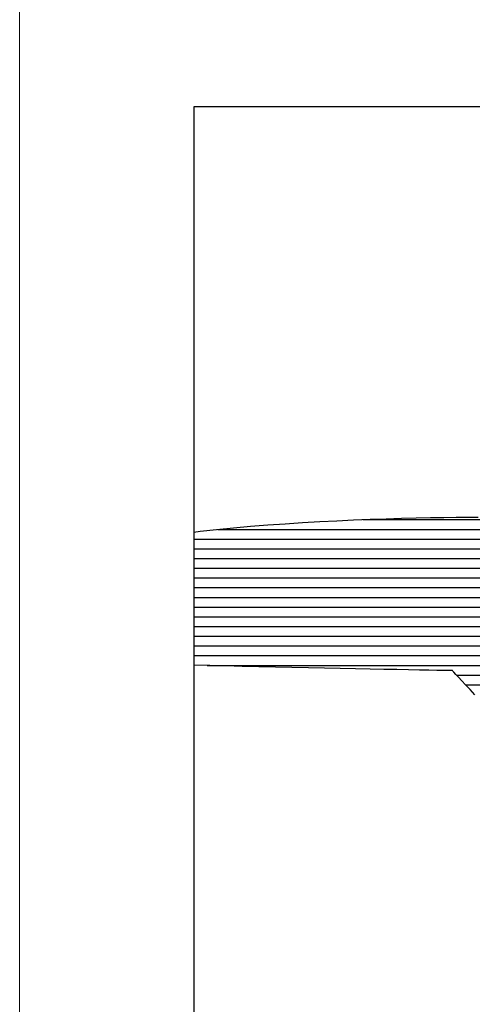
# Model space of a CAD drawing. Units: millimetres. Extents: x -4322 to 4410, y -278 to 2571.
# Drawn here: x -2427 to -2422, y 461 to 472 of the extents above; entities that cross this region are included whole.
import ezdxf

# ---------------------------------------------------------------- set-up
doc = ezdxf.new("R2010")
doc.units = ezdxf.units.MM
doc.header["$LTSCALE"] = 0.1
doc.layers.add('(KE)仕様', color=7, linetype='Continuous', lineweight=13)

msp = doc.modelspace()

# ---------------------------------------------------------------- linework, layer by layer
at = {"layer": '(KE)仕様', "color": 7, "linetype": 'Continuous'}
msp.add_line((-2426.746, 477.893), (-2426.746, 438.795), dxfattribs=at)
at = {"layer": '(KE)仕様', "color": 7, "linetype": 'Continuous', "lineweight": 25}
for p, q in [((-2424.837, 471.235), (-2424.837, 440.62)), ((-2381.538, 471.235), (-2424.837, 471.235)), ((-2381.538, 471.235), (-2424.837, 471.235)), ((-2424.837, 471.235), (-2424.837, 440.537)), ((-2424.218, 466.648), (-2424.028, 466.663)), ((-2424.218, 466.648), (-2424.028, 466.663)), ((-2424.028, 466.663), (-2423.838, 466.676)), ((-2424.028, 466.663), (-2423.838, 466.676)), ((-2423.838, 466.676), (-2423.648, 466.688)), ((-2423.838, 466.676), (-2423.648, 466.688)), ((-2423.648, 466.688), (-2423.46, 466.699)), ((-2423.648, 466.688), (-2423.46, 466.699)), ((-2423.46, 466.699), (-2423.273, 466.708)), ((-2423.46, 466.699), (-2423.273, 466.708)), ((-2423.273, 466.708), (-2423.089, 466.717)), ((-2423.273, 466.708), (-2423.089, 466.717)), ((-2423.089, 466.717), (-2422.909, 466.724)), ((-2423.089, 466.717), (-2422.909, 466.724)), ((-2422.987, 466.721), (-2421.301, 466.721)), ((-2422.909, 466.724), (-2422.734, 466.73)), ((-2422.909, 466.724), (-2422.734, 466.73)), ((-2422.734, 466.73), (-2422.565, 466.735)), ((-2422.734, 466.73), (-2422.565, 466.735)), ((-2422.565, 466.735), (-2422.402, 466.739)), ((-2422.565, 466.735), (-2422.402, 466.739)), ((-2422.402, 466.739), (-2422.248, 466.743)), ((-2422.402, 466.739), (-2422.248, 466.743)), ((-2422.248, 466.743), (-2422.101, 466.745)), ((-2422.248, 466.743), (-2422.101, 466.745)), ((-2422.101, 466.745), (-2421.965, 466.747)), ((-2422.101, 466.745), (-2421.965, 466.747)), ((-2421.965, 466.747), (-2421.838, 466.749)), ((-2421.965, 466.747), (-2421.838, 466.749)), ((-2421.838, 466.749), (-2421.724, 466.749)), ((-2421.838, 466.749), (-2421.724, 466.749)), ((-2424.837, 466.585), (-2424.771, 466.593)), ((-2424.837, 466.585), (-2424.771, 466.593)), ((-2424.771, 466.593), (-2424.59, 466.613)), ((-2424.771, 466.593), (-2424.59, 466.613)), ((-2424.59, 466.613), (-2424.405, 466.631)), ((-2424.59, 466.613), (-2424.405, 466.631)), ((-2424.576, 466.614), (-2420.847, 466.614)), ((-2424.405, 466.631), (-2424.218, 466.648)), ((-2424.405, 466.631), (-2424.218, 466.648)), ((-2424.837, 466.508), (-2420.508, 466.508)), ((-2424.837, 466.402), (-2420.211, 466.402)), ((-2424.837, 466.296), (-2419.937, 466.296)), ((-2424.837, 466.189), (-2419.679, 466.189)), ((-2424.837, 466.083), (-2419.432, 466.083)), ((-2424.837, 465.977), (-2419.195, 465.977)), ((-2424.837, 465.87), (-2418.966, 465.87)), ((-2424.837, 465.764), (-2418.743, 465.764)), ((-2424.837, 465.658), (-2418.527, 465.658)), ((-2424.837, 465.552), (-2418.316, 465.552)), ((-2424.837, 465.445), (-2418.111, 465.445)), ((-2424.837, 465.339), (-2417.911, 465.339)), ((-2424.837, 465.233), (-2417.716, 465.233)), ((-2424.663, 465.125), (-2424.837, 465.13)), ((-2424.663, 465.125), (-2424.837, 465.13)), ((-2424.694, 465.126), (-2417.528, 465.126)), ((-2424.488, 465.121), (-2424.663, 465.125)), ((-2424.488, 465.121), (-2424.663, 465.125)), ((-2424.309, 465.116), (-2424.488, 465.121)), ((-2424.309, 465.116), (-2424.488, 465.121)), ((-2424.128, 465.112), (-2424.309, 465.116)), ((-2424.128, 465.112), (-2424.309, 465.116)), ((-2423.946, 465.107), (-2424.128, 465.112)), ((-2423.946, 465.107), (-2424.128, 465.112)), ((-2423.765, 465.103), (-2423.946, 465.107)), ((-2423.765, 465.103), (-2423.946, 465.107)), ((-2423.584, 465.099), (-2423.765, 465.103)), ((-2423.584, 465.099), (-2423.765, 465.103)), ((-2423.407, 465.095), (-2423.584, 465.099)), ((-2423.407, 465.095), (-2423.584, 465.099)), ((-2423.235, 465.092), (-2423.407, 465.095)), ((-2423.235, 465.092), (-2423.407, 465.095)), ((-2423.068, 465.088), (-2423.235, 465.092)), ((-2423.068, 465.088), (-2423.235, 465.092)), ((-2422.909, 465.085), (-2423.068, 465.088)), ((-2422.909, 465.085), (-2423.068, 465.088)), ((-2422.757, 465.082), (-2422.909, 465.085)), ((-2422.757, 465.082), (-2422.909, 465.085)), ((-2422.616, 465.08), (-2422.757, 465.082)), ((-2422.616, 465.08), (-2422.757, 465.082)), ((-2422.486, 465.077), (-2422.616, 465.08)), ((-2422.486, 465.077), (-2422.616, 465.08)), ((-2422.369, 465.075), (-2422.486, 465.077)), ((-2422.369, 465.075), (-2422.486, 465.077)), ((-2422.266, 465.073), (-2422.369, 465.075)), ((-2422.266, 465.073), (-2422.369, 465.075)), ((-2422.178, 465.072), (-2422.266, 465.073)), ((-2422.178, 465.072), (-2422.266, 465.073)), ((-2422.107, 465.071), (-2422.178, 465.072)), ((-2422.107, 465.071), (-2422.178, 465.072)), ((-2422.054, 465.07), (-2422.107, 465.071)), ((-2422.054, 465.07), (-2422.107, 465.071)), ((-2422.02, 465.069), (-2422.054, 465.07)), ((-2422.02, 465.069), (-2422.054, 465.07)), ((-2422.007, 465.069), (-2422.02, 465.069)), ((-2422.007, 465.069), (-2422.02, 465.069)), ((-2422.003, 465.065), (-2422.007, 465.069)), ((-2422.003, 465.065), (-2422.007, 465.069)), ((-2421.99, 465.051), (-2422.003, 465.065)), ((-2421.99, 465.051), (-2422.003, 465.065)), ((-2421.969, 465.028), (-2421.99, 465.051)), ((-2421.969, 465.028), (-2421.99, 465.051)), ((-2421.941, 464.998), (-2421.969, 465.028)), ((-2421.941, 464.998), (-2421.969, 465.028)), ((-2421.962, 465.02), (-2417.347, 465.02)), ((-2421.905, 464.959), (-2421.941, 464.998)), ((-2421.905, 464.959), (-2421.941, 464.998)), ((-2421.862, 464.914), (-2421.905, 464.959)), ((-2421.862, 464.914), (-2421.905, 464.959)), ((-2421.814, 464.863), (-2421.862, 464.914)), ((-2421.814, 464.863), (-2421.862, 464.914)), ((-2421.862, 464.914), (-2417.172, 464.914)), ((-2421.761, 464.806), (-2421.814, 464.863)), ((-2421.761, 464.806), (-2421.814, 464.863))]:
    msp.add_line(p, q, dxfattribs=at)
at = {"layer": '(KE)仕様', "color": 2, "linetype": 'Continuous', "lineweight": 25}
for p, q in [((-2381.538, 471.235), (-2424.837, 471.235)), ((-2424.837, 471.235), (-2424.837, 440.62))]:
    msp.add_line(p, q, dxfattribs=at)

doc.saveas('drawing.dxf')
